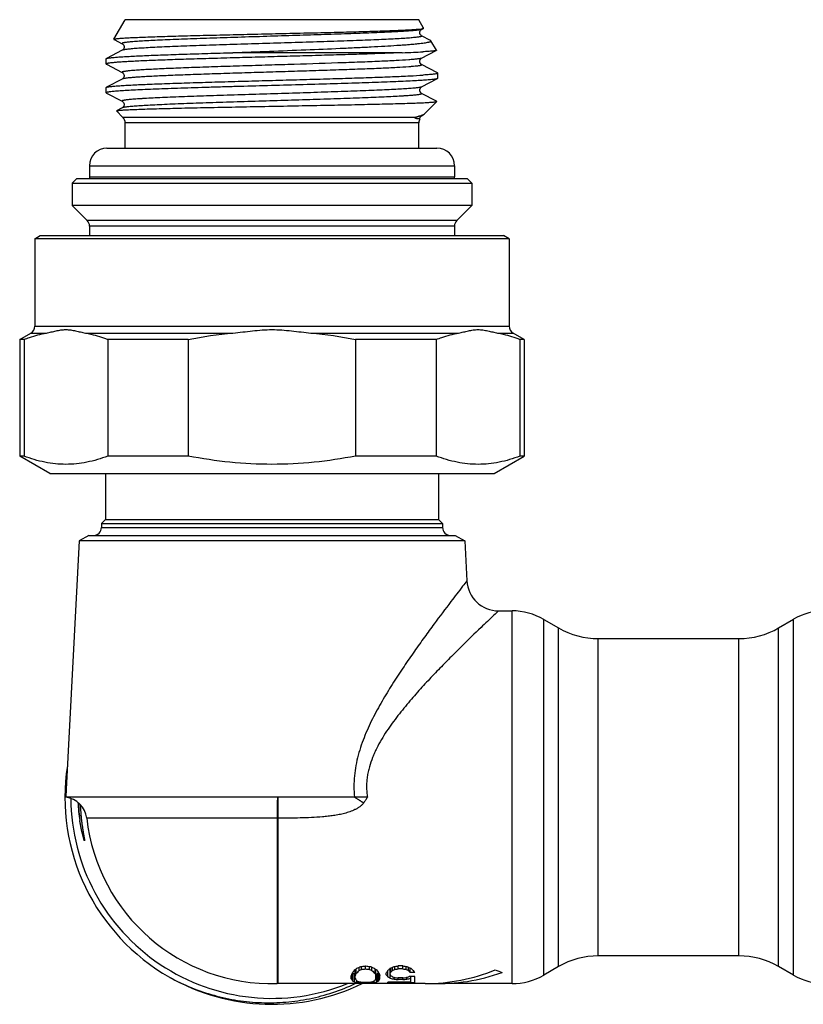
# Model space of a CAD drawing. Units: millimetres. Extents: x 0 to 297, y 0 to 210.
# Drawn here: x 77 to 126, y 88 to 150 of the extents above; entities that cross this region are included whole.
import ezdxf

# ---------------------------------------------------------------- set-up
doc = ezdxf.new("R2010")
doc.units = ezdxf.units.MM
doc.header["$LTSCALE"] = 16.335
doc.layers.get('0').update_dxf_attribs({"linetype": 'CONTINUOUS'})
for name, color, linetype in [('A_STD', 7, 'CONTINUOUS'), ('BEARBEITUNG', 7, 'CONTINUOUS'), ('BESCHRIFTUNG', 7, 'CONTINUOUS'), ('D18_5-3', 7, 'CONTINUOUS'), ('E_STD', 7, 'CONTINUOUS')]:
    doc.layers.add(name, color=color, linetype=linetype)

msp = doc.modelspace()

# ---------------------------------------------------------------- linework, layer by layer
at = {"color": 7, "linetype": 'Continuous'}
for p, q in [((82.462, 149.04), (83.173, 150.273)), ((101.673, 150.273), (83.173, 150.273)), ((101.983, 149.737), (101.673, 150.273)), ((101.857, 149.664), (101.974, 149.724)), ((101.857, 149.664), (101.857, 149.664)), ((82.47, 149.027), (82.99, 148.757)), ((101.857, 149.254), (101.857, 149.254)), ((102.414, 148.964), (101.857, 149.254)), ((102.788, 148.342), (102.442, 148.941)), ((82.99, 148.347), (81.988, 147.825)), ((101.857, 147.85), (102.78, 148.331)), ((81.973, 147.48), (81.973, 147.809)), ((100.63, 148.194), (89.961, 148.194)), ((101.857, 147.85), (101.857, 147.85)), ((81.988, 147.465), (82.99, 146.943)), ((101.857, 147.44), (101.857, 147.44)), ((102.859, 146.918), (101.857, 147.44)), ((82.99, 146.533), (81.988, 146.011)), ((82.989, 146.943), (82.99, 146.943)), ((82.99, 146.533), (82.99, 146.533)), ((101.857, 146.036), (102.859, 146.558)), ((102.873, 146.902), (102.859, 146.918)), ((102.873, 146.573), (102.859, 146.558)), ((102.873, 146.573), (102.873, 146.902)), ((81.973, 145.666), (81.973, 145.995)), ((101.857, 146.036), (101.857, 146.035)), ((81.988, 145.651), (82.99, 145.129)), ((102.785, 145.142), (101.857, 145.626)), ((82.99, 144.719), (82.63, 144.531)), ((82.99, 144.719), (82.989, 144.719)), ((102.01, 144.31), (102.818, 145.117)), ((102.813, 145.127), (102.785, 145.142)), ((83.027, 144.119), (82.625, 144.521)), ((101.453, 144.119), (83.027, 144.119)), ((101.857, 144.222), (101.959, 144.275)), ((101.857, 144.222), (101.857, 144.222)), ((83.173, 142.173), (83.173, 143.766)), ((101.673, 143.766), (83.173, 143.766)), ((101.673, 142.173), (101.673, 143.766)), ((80.123, 140.273), (79.823, 139.973)), ((80.123, 140.273), (104.723, 140.273)), ((104.723, 140.273), (105.023, 139.973)), ((79.823, 139.973), (79.823, 138.573)), ((79.823, 139.973), (105.023, 139.973)), ((105.023, 139.973), (105.023, 138.573)), ((79.823, 138.573), (80.777, 137.619)), ((105.023, 138.573), (79.823, 138.573)), ((105.023, 138.573), (104.07, 137.619)), ((104.07, 137.619), (80.777, 137.619)), ((80.923, 137.266), (80.923, 136.672)), ((103.923, 137.266), (80.923, 137.266)), ((103.923, 137.266), (103.923, 136.672)), ((77.473, 136.471), (77.823, 136.673)), ((77.823, 136.673), (107.023, 136.673)), ((107.373, 136.471), (107.023, 136.673)), ((77.473, 136.471), (77.473, 130.961)), ((107.373, 136.471), (77.473, 136.471)), ((107.373, 136.471), (107.373, 130.961)), ((77.473, 130.961), (107.373, 130.961)), ((76.523, 130.124), (77.223, 130.528)), ((77.223, 130.528), (78.204, 130.528)), ((80.662, 130.528), (89.966, 130.528)), ((94.881, 130.528), (104.185, 130.528)), ((106.643, 130.528), (107.623, 130.528)), ((108.323, 130.124), (107.623, 130.528)), ((76.796, 130.124), (76.523, 130.124)), ((76.796, 130.124), (76.796, 122.77)), ((82.07, 130.124), (82.07, 122.77)), ((87.15, 130.124), (82.07, 130.124)), ((87.15, 130.124), (87.15, 122.77)), ((97.697, 130.124), (97.697, 122.77)), ((102.777, 130.124), (97.697, 130.124)), ((102.777, 130.124), (102.777, 122.77)), ((108.051, 130.124), (108.051, 122.77)), ((108.323, 130.124), (108.051, 130.124)), ((78.423, 121.673), (106.423, 121.673)), ((106.706, 113.018), (107.552, 113.018)), ((107.552, 89.528), (107.552, 113.018)), ((109.552, 90.064), (109.552, 112.482)), ((109.552, 112.482), (110.486, 111.943)), ((124.353, 111.943), (125.295, 112.487)), ((125.295, 90.059), (125.295, 112.487)), ((112.986, 111.273), (121.853, 111.273)), ((79.45, 101.773), (79.423, 101.273)), ((97.625, 101.273), (79.423, 101.273)), ((92.789, 101.273), (92.794, 99.951)), ((98.436, 101.273), (97.625, 101.273)), ((92.74, 99.951), (80.748, 99.951)), ((92.794, 99.951), (92.74, 99.951)), ((92.74, 99.951), (92.74, 89.527)), ((92.794, 99.951), (92.794, 89.528))]:
    msp.add_line(p, q, dxfattribs=at)
for centre, radius, start, end in [((82.673, 143.766), 0.5, 0, 45), ((102.173, 143.766), 0.5, 150.3358, 180), ((80.423, 137.266), 0.5, 0, 45), ((104.423, 137.266), 0.5, 135, 180), ((76.973, 130.961), 0.5, 300, 360), ((107.873, 130.961), 0.5, 180, 240), ((106.706, 115.018), 2, 183, 270), ((107.552, 109.018), 4, 60, 90), ((127.295, 109.023), 4, 90, 120), ((112.986, 116.273), 5, 240, 270), ((121.853, 116.273), 5, 270, 300), ((92.423, 101.273), 13.05, 171.17416, 240.33797), ((79.258, 99.782), 1.5, 6.46025, 83.65136), ((92.423, 101.273), 12.675, 180.33327, 292.08072), ((92.893, 101.753), 12.728, 183.58499, 188.83485), ((92.423, 101.273), 12.198, 181.64338, 186.94425), ((92.423, 101.273), 11.75, 186.46022, 271.5452), ((107.552, 93.528), 4, 270, 300), ((127.295, 93.523), 4, 240, 270), ((92.423, 101.273), 13.05, 240.43135, 295.84055), ((92.794, 87.528), 2, 90, 91.5452)]:
    msp.add_arc(centre, radius, start, end, dxfattribs=at)
for points, knots in [([(82.462, 149.04), (82.463, 149.042), (82.468, 149.046), (82.479, 149.051), (82.495, 149.055), (82.525, 149.063), (82.576, 149.071), (82.653, 149.081), (82.749, 149.091), (82.865, 149.101), (83.001, 149.111), (83.155, 149.121), (83.329, 149.131), (83.597, 149.145), (83.977, 149.162), (84.483, 149.182), (85.055, 149.202), (85.687, 149.222), (86.374, 149.242), (87.111, 149.262), (88.174, 149.29), (89.578, 149.323), (91.319, 149.363), (93.093, 149.404), (94.839, 149.444), (96.5, 149.484), (98.016, 149.524), (99.166, 149.559), (99.976, 149.588), (100.487, 149.608), (100.928, 149.629), (101.293, 149.649), (101.582, 149.669), (101.747, 149.684), (101.816, 149.693)], [0, 0, 0, 0, 0.000381, 0.000981, 0.001824, 0.002918, 0.005869, 0.009845, 0.014843, 0.020854, 0.027869, 0.035876, 0.044858, 0.054797, 0.077472, 0.103717, 0.133324, 0.166051, 0.20163, 0.239772, 0.280158, 0.366312, 0.457229, 0.549863, 0.641086, 0.727798, 0.80703, 0.876047, 0.905958, 0.932446, 0.955278, 0.974252, 0.989204, 1, 1, 1, 1]), ([(101.857, 149.664), (101.845, 149.657), (101.812, 149.647), (101.75, 149.633), (101.667, 149.619), (101.561, 149.606), (101.433, 149.592), (101.219, 149.572), (100.9, 149.547), (100.457, 149.52), (99.936, 149.492), (99.342, 149.464), (98.683, 149.436), (97.962, 149.407), (96.902, 149.369), (95.482, 149.321), (93.704, 149.266), (91.877, 149.21), (90.355, 149.164), (89.166, 149.125), (88.315, 149.097), (87.504, 149.069), (86.74, 149.041), (86.031, 149.013), (85.384, 148.985), (84.804, 148.957), (84.366, 148.933), (84.054, 148.913), (83.849, 148.899), (83.666, 148.885), (83.503, 148.871), (83.362, 148.857), (83.242, 148.843), (83.157, 148.831), (83.099, 148.821), (83.065, 148.814), (83.035, 148.807), (83.012, 148.8), (82.994, 148.793), (82.982, 148.786), (82.974, 148.779), (82.973, 148.77), (82.98, 148.762), (82.986, 148.758), (82.99, 148.757)], [0, 0, 0, 0, 0.002167, 0.005481, 0.009958, 0.0156, 0.022395, 0.03033, 0.04955, 0.073081, 0.100701, 0.132148, 0.167118, 0.205278, 0.24626, 0.335092, 0.430206, 0.52795, 0.624572, 0.671297, 0.716362, 0.759333, 0.799797, 0.837365, 0.871676, 0.902402, 0.929248, 0.941134, 0.951958, 0.961694, 0.970318, 0.977813, 0.984161, 0.989351, 0.99151, 0.993377, 0.994954, 0.996243, 0.997249, 0.997985, 0.998486, 0.998862, 0.999321, 1, 1, 1, 1]), ([(101.857, 149.254), (101.85, 149.258), (101.837, 149.265), (101.818, 149.281), (101.797, 149.302), (101.776, 149.331), (101.756, 149.368), (101.743, 149.412), (101.737, 149.459), (101.743, 149.506), (101.761, 149.561), (101.788, 149.606), (101.818, 149.636), (101.837, 149.652), (101.85, 149.66), (101.857, 149.663)], [0, 0, 0, 0, 0.049013, 0.091588, 0.151128, 0.225243, 0.310363, 0.403475, 0.500175, 0.597319, 0.692004, 0.850456, 0.90856, 0.951309, 1, 1, 1, 1]), ([(101.816, 149.693), (101.824, 149.694), (101.85, 149.697), (101.876, 149.701), (101.894, 149.704)], [0, 0, 0, 0, 0.278343, 1, 1, 1, 1]), ([(101.894, 149.704), (101.911, 149.707), (101.938, 149.712), (101.965, 149.72), (101.974, 149.724)], [0, 0, 0, 0, 0.618443, 1, 1, 1, 1]), ([(101.974, 149.724), (101.976, 149.725), (101.979, 149.727), (101.982, 149.73), (101.984, 149.734), (101.983, 149.736), (101.983, 149.737)], [0, 0, 0, 0, 0.351044, 0.611192, 0.808242, 1, 1, 1, 1]), ([(82.462, 149.04), (82.461, 149.039), (82.46, 149.037), (82.462, 149.033), (82.465, 149.03), (82.468, 149.028), (82.47, 149.027)], [0, 0, 0, 0, 0.191733, 0.388771, 0.648927, 1, 1, 1, 1]), ([(101.857, 149.254), (101.861, 149.252), (101.867, 149.248), (101.874, 149.24), (101.873, 149.231), (101.865, 149.224), (101.853, 149.217), (101.834, 149.21), (101.811, 149.203), (101.782, 149.197), (101.747, 149.189), (101.69, 149.18), (101.604, 149.167), (101.484, 149.153), (101.343, 149.139), (101.18, 149.125), (100.997, 149.111), (100.792, 149.097), (100.48, 149.078), (100.041, 149.054), (99.462, 149.025), (98.814, 148.997), (98.105, 148.969), (97.342, 148.941), (96.53, 148.913), (95.68, 148.885), (94.491, 148.847), (92.969, 148.8), (91.142, 148.744), (89.364, 148.689), (87.944, 148.642), (86.884, 148.603), (86.164, 148.575), (85.504, 148.547), (84.911, 148.519), (84.39, 148.491), (83.947, 148.463), (83.627, 148.439), (83.414, 148.419), (83.286, 148.405), (83.18, 148.391), (83.096, 148.377), (83.035, 148.364), (83.002, 148.353), (82.99, 148.347)], [0, 0, 0, 0, 0.000677, 0.001134, 0.00151, 0.002013, 0.002752, 0.003761, 0.005053, 0.006632, 0.008502, 0.010663, 0.015859, 0.022212, 0.029711, 0.038341, 0.048081, 0.058908, 0.070798, 0.09765, 0.128381, 0.162696, 0.200267, 0.240733, 0.283704, 0.328768, 0.375492, 0.472108, 0.569844, 0.664947, 0.753769, 0.794746, 0.832901, 0.867867, 0.899309, 0.926926, 0.950454, 0.969672, 0.977606, 0.984401, 0.990042, 0.994519, 0.997833, 1, 1, 1, 1]), ([(89.961, 148.194), (90.727, 148.225), (92.257, 148.286), (94.513, 148.376), (96.339, 148.452), (97.713, 148.515), (98.648, 148.561), (99.501, 148.608), (100.155, 148.647), (100.629, 148.68), (100.945, 148.703), (101.233, 148.726), (101.492, 148.75), (101.721, 148.773), (101.919, 148.796), (102.086, 148.82), (102.205, 148.84), (102.284, 148.857), (102.331, 148.868), (102.37, 148.88), (102.401, 148.892), (102.424, 148.903), (102.439, 148.915), (102.447, 148.928), (102.444, 148.937), (102.442, 148.941)], [0, 0, 0, 0, 0.183368, 0.366427, 0.540097, 0.620646, 0.695614, 0.764033, 0.825014, 0.852462, 0.877758, 0.900819, 0.921571, 0.939943, 0.955879, 0.969327, 0.980251, 0.984761, 0.988635, 0.991876, 0.994494, 0.99651, 0.997975, 0.999026, 1, 1, 1, 1]), ([(102.442, 148.941), (102.44, 148.945), (102.431, 148.954), (102.42, 148.96), (102.414, 148.964)], [0, 0, 0, 0, 0.419527, 1, 1, 1, 1]), ([(82.989, 148.757), (83.011, 148.745), (83.04, 148.721), (83.07, 148.68), (83.09, 148.642), (83.105, 148.599), (83.109, 148.552), (83.105, 148.504), (83.09, 148.461), (83.07, 148.423), (83.049, 148.394), (83.029, 148.374), (83.009, 148.359), (82.997, 148.351), (82.99, 148.347)], [0, 0, 0, 0, 0.147926, 0.222746, 0.310349, 0.403922, 0.499753, 0.595713, 0.689675, 0.777404, 0.85162, 0.908688, 0.950937, 1, 1, 1, 1]), ([(102.78, 148.331), (102.776, 148.328), (102.766, 148.325), (102.738, 148.317), (102.689, 148.308), (102.614, 148.299), (102.518, 148.289), (102.4, 148.278), (102.2, 148.264), (102.039, 148.255), (101.926, 148.249)], [0, 0, 0, 0, 0.015842, 0.037774, 0.100387, 0.188221, 0.301219, 0.439233, 0.602004, 1, 1, 1, 1]), ([(102.788, 148.342), (102.788, 148.342), (102.789, 148.339), (102.788, 148.336), (102.784, 148.333), (102.782, 148.331), (102.78, 148.331)], [0, 0, 0, 0, 0.191854, 0.388982, 0.649091, 1, 1, 1, 1]), ([(100.63, 148.194), (100.265, 148.178), (99.479, 148.146), (98.225, 148.103), (96.833, 148.059), (95.335, 148.015), (93.768, 147.971), (92.169, 147.926), (90.576, 147.882), (89.027, 147.838), (87.559, 147.794), (86.402, 147.757), (85.544, 147.726), (84.959, 147.704), (84.419, 147.682), (83.926, 147.66), (83.484, 147.638), (83.096, 147.616), (82.764, 147.594), (82.489, 147.572), (82.273, 147.55), (82.131, 147.531), (82.048, 147.515), (82.013, 147.506), (81.992, 147.497), (81.981, 147.491), (81.973, 147.485), (81.973, 147.48)], [0, 0, 0, 0, 0.058625, 0.126327, 0.201494, 0.282335, 0.366922, 0.45324, 0.539231, 0.622843, 0.702084, 0.775065, 0.808659, 0.840048, 0.869049, 0.895486, 0.919204, 0.940061, 0.957937, 0.972725, 0.984343, 0.992733, 0.99571, 0.99788, 0.998669, 0.999271, 1, 1, 1, 1]), ([(81.973, 147.809), (81.973, 147.811), (81.974, 147.815), (81.98, 147.82), (81.985, 147.823), (81.988, 147.825)], [0, 0, 0, 0, 0.178354, 0.518133, 1, 1, 1, 1]), ([(81.988, 147.825), (81.998, 147.83), (82.024, 147.838), (82.071, 147.849), (82.135, 147.861), (82.215, 147.872), (82.311, 147.883), (82.472, 147.9), (82.713, 147.919), (83.047, 147.942), (83.442, 147.965), (83.894, 147.988), (84.401, 148.011), (84.959, 148.033), (85.795, 148.065), (86.939, 148.104), (88.409, 148.15), (89.432, 148.179), (89.961, 148.194)], [0, 0, 0, 0, 0.004082, 0.010158, 0.018265, 0.028407, 0.040577, 0.05476, 0.08909, 0.131187, 0.180797, 0.237602, 0.301245, 0.371319, 0.44738, 0.615486, 0.801268, 1, 1, 1, 1]), ([(101.042, 147.744), (100.776, 147.725), (100.165, 147.688), (99.141, 147.64), (97.916, 147.591), (95.989, 147.523), (93.929, 147.459), (91.798, 147.394), (90.195, 147.345), (88.893, 147.303), (87.897, 147.269), (87.197, 147.244), (86.537, 147.219), (85.921, 147.194), (85.353, 147.169), (84.84, 147.144), (84.383, 147.12), (84.039, 147.098), (83.796, 147.081), (83.637, 147.069), (83.495, 147.056), (83.37, 147.044), (83.262, 147.031), (83.171, 147.019), (83.106, 147.008), (83.063, 146.999), (83.037, 146.993), (83.016, 146.987), (82.999, 146.981), (82.986, 146.975), (82.978, 146.969), (82.973, 146.962), (82.974, 146.954), (82.98, 146.948), (82.986, 146.944), (82.989, 146.943)], [0, 0, 0, 0, 0.04417, 0.101289, 0.169652, 0.24721, 0.420394, 0.510821, 0.6002, 0.685848, 0.726462, 0.765192, 0.801748, 0.835853, 0.867253, 0.895711, 0.921016, 0.942977, 0.952653, 0.961433, 0.969303, 0.97625, 0.982261, 0.987326, 0.991441, 0.993142, 0.994605, 0.995832, 0.996827, 0.997597, 0.99816, 0.998558, 0.998907, 0.99936, 1, 1, 1, 1]), ([(100.63, 148.194), (100.868, 148.203), (101.3, 148.219), (101.732, 148.238), (101.926, 148.249)], [0, 0, 0, 0, 0.551916, 1, 1, 1, 1]), ([(101.857, 147.85), (101.846, 147.844), (101.816, 147.834), (101.762, 147.821), (101.688, 147.809), (101.595, 147.796), (101.483, 147.783), (101.297, 147.764), (101.148, 147.752), (101.042, 147.744)], [0, 0, 0, 0, 0.045308, 0.113236, 0.20416, 0.318093, 0.454945, 0.614485, 1, 1, 1, 1]), ([(101.857, 147.44), (101.85, 147.444), (101.837, 147.451), (101.818, 147.467), (101.797, 147.488), (101.776, 147.517), (101.756, 147.554), (101.743, 147.597), (101.735, 147.66), (101.75, 147.722), (101.776, 147.773), (101.807, 147.814), (101.835, 147.838), (101.857, 147.849)], [0, 0, 0, 0, 0.048996, 0.091646, 0.151175, 0.225156, 0.310365, 0.403735, 0.500658, 0.691736, 0.778079, 0.850821, 1, 1, 1, 1]), ([(81.973, 147.48), (81.973, 147.479), (81.974, 147.475), (81.98, 147.469), (81.985, 147.466), (81.988, 147.465)], [0, 0, 0, 0, 0.178363, 0.518017, 1, 1, 1, 1]), ([(101.042, 147.301), (100.789, 147.282), (100.21, 147.247), (99.242, 147.201), (98.085, 147.154), (96.773, 147.107), (95.341, 147.06), (93.828, 147.012), (92.276, 146.965), (90.729, 146.918), (89.228, 146.87), (87.815, 146.823), (86.711, 146.783), (85.901, 146.75), (85.358, 146.726), (84.864, 146.702), (84.422, 146.678), (84.036, 146.655), (83.707, 146.631), (83.471, 146.611), (83.312, 146.594), (83.216, 146.582), (83.137, 146.57), (83.073, 146.558), (83.026, 146.547), (82.999, 146.538), (82.99, 146.533)], [0, 0, 0, 0, 0.042149, 0.096271, 0.160886, 0.234214, 0.314238, 0.398753, 0.48543, 0.571881, 0.655723, 0.734646, 0.806477, 0.839105, 0.869237, 0.896666, 0.921203, 0.94268, 0.960951, 0.975894, 0.982087, 0.987414, 0.991869, 0.995448, 0.998153, 1, 1, 1, 1]), ([(101.857, 147.44), (101.86, 147.438), (101.864, 147.436), (101.869, 147.432), (101.873, 147.427), (101.874, 147.42), (101.868, 147.411), (101.853, 147.404), (101.831, 147.395), (101.801, 147.387), (101.762, 147.378), (101.715, 147.37), (101.659, 147.361), (101.568, 147.349), (101.434, 147.334), (101.249, 147.317), (101.115, 147.306), (101.042, 147.301)], [0, 0, 0, 0, 0.009663, 0.017332, 0.023349, 0.028412, 0.039768, 0.057975, 0.084891, 0.121043, 0.166622, 0.221687, 0.286244, 0.360277, 0.536635, 0.750178, 1, 1, 1, 1]), ([(102.859, 146.558), (102.846, 146.551), (102.812, 146.541), (102.749, 146.528), (102.662, 146.514), (102.551, 146.501), (102.416, 146.487), (102.191, 146.467), (101.853, 146.443), (101.382, 146.416), (100.828, 146.389), (100.196, 146.361), (99.491, 146.334), (98.72, 146.306), (97.583, 146.268), (96.055, 146.221), (94.134, 146.167), (92.15, 146.112), (90.49, 146.066), (89.185, 146.029), (88.246, 146.001), (87.346, 145.973), (86.493, 145.946), (85.695, 145.918), (84.96, 145.89), (84.294, 145.863), (83.704, 145.835), (83.195, 145.808), (82.824, 145.784), (82.572, 145.764), (82.416, 145.751), (82.284, 145.737), (82.175, 145.723), (82.1, 145.711), (82.051, 145.701), (82.024, 145.695), (82.002, 145.688), (81.985, 145.681), (81.973, 145.672), (81.973, 145.666)], [0, 0, 0, 0, 0.001974, 0.005062, 0.009281, 0.014628, 0.021096, 0.028673, 0.047081, 0.069689, 0.09629, 0.126637, 0.160451, 0.197417, 0.237191, 0.323665, 0.416665, 0.512739, 0.608321, 0.654815, 0.699864, 0.743049, 0.78397, 0.822244, 0.857519, 0.889464, 0.917785, 0.942219, 0.962542, 0.971103, 0.97857, 0.984928, 0.990164, 0.99427, 0.995899, 0.997247, 0.998317, 0.999116, 1, 1, 1, 1]), ([(81.988, 146.011), (81.998, 146.016), (82.026, 146.025), (82.076, 146.036), (82.144, 146.048), (82.23, 146.06), (82.334, 146.072), (82.507, 146.089), (82.766, 146.109), (83.126, 146.133), (83.551, 146.157), (84.037, 146.18), (84.582, 146.204), (85.181, 146.228), (86.076, 146.261), (87.297, 146.302), (88.86, 146.349), (90.521, 146.396), (92.235, 146.444), (93.955, 146.491), (95.632, 146.539), (97.22, 146.586), (98.676, 146.633), (99.958, 146.68), (101.031, 146.727), (101.673, 146.761), (101.954, 146.78)], [0, 0, 0, 0, 0.001716, 0.004297, 0.007759, 0.012102, 0.017323, 0.023417, 0.038177, 0.056289, 0.077629, 0.102051, 0.129388, 0.15945, 0.19203, 0.263825, 0.342788, 0.426733, 0.513339, 0.600207, 0.684934, 0.765174, 0.838707, 0.903501, 0.957762, 1, 1, 1, 1]), ([(82.99, 146.942), (82.997, 146.939), (83.018, 146.926), (83.055, 146.89), (83.087, 146.84), (83.104, 146.785), (83.11, 146.738), (83.104, 146.69), (83.086, 146.635), (83.055, 146.584), (83.018, 146.55), (82.997, 146.537), (82.99, 146.533)], [0, 0, 0, 0, 0.04943, 0.149774, 0.310315, 0.403171, 0.499434, 0.596386, 0.691341, 0.850529, 0.951197, 1, 1, 1, 1]), ([(102.873, 146.902), (102.873, 146.9), (102.869, 146.893), (102.857, 146.886), (102.839, 146.878), (102.813, 146.871), (102.78, 146.864), (102.722, 146.853), (102.632, 146.84), (102.502, 146.825), (102.344, 146.81), (102.158, 146.795), (102.025, 146.785), (101.954, 146.78)], [0, 0, 0, 0, 0.009041, 0.023307, 0.044432, 0.072881, 0.108825, 0.152335, 0.262104, 0.40211, 0.57212, 0.771636, 1, 1, 1, 1]), ([(81.973, 145.995), (81.973, 145.997), (81.974, 146.001), (81.98, 146.006), (81.985, 146.009), (81.988, 146.011)], [0, 0, 0, 0, 0.178433, 0.51818, 1, 1, 1, 1]), ([(101.857, 146.035), (101.845, 146.029), (101.812, 146.019), (101.75, 146.005), (101.666, 145.991), (101.561, 145.977), (101.433, 145.964), (101.219, 145.944), (100.9, 145.919), (100.456, 145.892), (99.935, 145.864), (99.342, 145.836), (98.682, 145.808), (97.962, 145.779), (96.902, 145.741), (95.482, 145.693), (93.704, 145.638), (91.877, 145.582), (90.355, 145.535), (89.165, 145.497), (88.315, 145.469), (87.504, 145.441), (86.74, 145.413), (86.031, 145.385), (85.384, 145.357), (84.804, 145.329), (84.366, 145.305), (84.054, 145.285), (83.849, 145.271), (83.666, 145.257), (83.503, 145.243), (83.362, 145.229), (83.242, 145.215), (83.157, 145.203), (83.099, 145.193), (83.065, 145.186), (83.035, 145.179), (83.012, 145.172), (82.994, 145.165), (82.982, 145.158), (82.974, 145.151), (82.973, 145.142), (82.98, 145.134), (82.986, 145.13), (82.99, 145.129)], [0, 0, 0, 0, 0.002168, 0.005484, 0.009964, 0.015606, 0.022403, 0.03034, 0.049563, 0.073096, 0.100718, 0.132166, 0.167137, 0.205298, 0.24628, 0.335111, 0.430223, 0.527964, 0.624583, 0.671306, 0.716369, 0.759338, 0.799801, 0.837367, 0.871678, 0.902402, 0.929247, 0.941133, 0.951957, 0.961692, 0.970317, 0.977812, 0.98416, 0.98935, 0.991509, 0.993376, 0.994953, 0.996241, 0.997247, 0.997984, 0.998486, 0.998861, 0.999321, 1, 1, 1, 1]), ([(101.857, 145.626), (101.85, 145.63), (101.837, 145.638), (101.818, 145.653), (101.798, 145.673), (101.776, 145.703), (101.757, 145.74), (101.742, 145.784), (101.738, 145.831), (101.742, 145.878), (101.757, 145.922), (101.777, 145.959), (101.798, 145.988), (101.818, 146.009), (101.837, 146.024), (101.85, 146.032), (101.857, 146.036)], [0, 0, 0, 0, 0.049068, 0.091349, 0.148448, 0.222702, 0.310493, 0.404477, 0.500374, 0.596201, 0.689918, 0.777532, 0.85185, 0.908807, 0.950937, 1, 1, 1, 1]), ([(81.973, 145.666), (81.973, 145.665), (81.974, 145.661), (81.98, 145.655), (81.985, 145.652), (81.988, 145.651)], [0, 0, 0, 0, 0.178428, 0.518193, 1, 1, 1, 1]), ([(101.857, 145.626), (101.861, 145.624), (101.867, 145.62), (101.874, 145.613), (101.873, 145.603), (101.865, 145.596), (101.853, 145.589), (101.835, 145.582), (101.811, 145.576), (101.782, 145.569), (101.748, 145.562), (101.69, 145.552), (101.605, 145.539), (101.485, 145.525), (101.344, 145.511), (101.181, 145.497), (100.997, 145.483), (100.793, 145.469), (100.481, 145.45), (100.043, 145.426), (99.463, 145.398), (98.816, 145.369), (98.107, 145.341), (97.343, 145.313), (96.532, 145.285), (95.681, 145.257), (94.492, 145.219), (92.97, 145.172), (91.143, 145.116), (89.364, 145.061), (87.945, 145.014), (86.884, 144.975), (86.164, 144.947), (85.504, 144.919), (84.911, 144.891), (84.39, 144.863), (83.947, 144.835), (83.627, 144.811), (83.414, 144.791), (83.286, 144.777), (83.18, 144.763), (83.096, 144.749), (83.035, 144.736), (83.002, 144.725), (82.99, 144.719)], [0, 0, 0, 0, 0.000679, 0.001138, 0.001514, 0.002015, 0.002751, 0.003757, 0.005046, 0.006623, 0.00849, 0.010649, 0.015838, 0.022187, 0.029681, 0.038306, 0.048041, 0.058865, 0.070751, 0.097598, 0.128323, 0.162634, 0.200203, 0.240666, 0.283638, 0.328703, 0.375428, 0.472049, 0.569794, 0.664908, 0.75374, 0.794722, 0.832882, 0.867853, 0.899299, 0.926919, 0.950451, 0.96967, 0.977606, 0.984401, 0.990042, 0.99452, 0.997833, 1, 1, 1, 1]), ([(82.708, 144.549), (82.732, 144.553), (82.788, 144.56), (82.93, 144.573), (83.161, 144.588), (83.503, 144.606), (83.927, 144.624), (84.429, 144.641), (85.241, 144.667), (86.411, 144.697), (87.97, 144.732), (89.694, 144.767), (91.521, 144.802), (93.386, 144.837), (95.225, 144.872), (96.711, 144.901), (97.84, 144.925), (98.623, 144.943), (99.355, 144.96), (100.029, 144.977), (100.639, 144.995), (101.181, 145.012), (101.588, 145.027), (101.876, 145.039), (102.062, 145.047), (102.229, 145.056), (102.375, 145.065), (102.5, 145.073), (102.605, 145.082), (102.689, 145.09), (102.745, 145.098), (102.779, 145.104), (102.797, 145.108), (102.809, 145.112), (102.816, 145.115), (102.818, 145.117)], [0, 0, 0, 0, 0.003658, 0.00842, 0.021214, 0.038265, 0.059415, 0.084463, 0.113177, 0.180508, 0.258945, 0.345655, 0.437539, 0.531352, 0.623812, 0.711722, 0.753019, 0.792071, 0.828547, 0.86214, 0.892571, 0.919587, 0.942968, 0.953234, 0.962523, 0.970816, 0.978097, 0.984352, 0.98957, 0.993743, 0.996864, 0.998032, 0.998939, 0.999591, 1, 1, 1, 1]), ([(82.99, 145.128), (82.997, 145.125), (83.017, 145.112), (83.055, 145.077), (83.086, 145.026), (83.104, 144.971), (83.109, 144.924), (83.104, 144.877), (83.087, 144.821), (83.055, 144.772), (83.018, 144.735), (82.997, 144.723), (82.99, 144.719)], [0, 0, 0, 0, 0.048751, 0.149037, 0.308324, 0.403227, 0.500162, 0.59652, 0.689387, 0.849678, 0.95059, 1, 1, 1, 1]), ([(102.818, 145.117), (102.819, 145.118), (102.82, 145.12), (102.82, 145.123), (102.817, 145.125), (102.815, 145.127), (102.813, 145.127)], [0, 0, 0, 0, 0.222293, 0.410674, 0.65364, 1, 1, 1, 1]), ([(82.625, 144.521), (82.625, 144.522), (82.623, 144.523), (82.624, 144.527), (82.626, 144.529), (82.629, 144.531), (82.63, 144.531)], [0, 0, 0, 0, 0.221978, 0.410283, 0.653415, 1, 1, 1, 1]), ([(82.63, 144.531), (82.634, 144.533), (82.643, 144.537), (82.669, 144.543), (82.691, 144.547), (82.708, 144.549)], [0, 0, 0, 0, 0.152091, 0.368659, 1, 1, 1, 1]), ([(101.739, 144.013), (101.739, 144.013), (101.738, 144.013), (101.737, 144.013), (101.735, 144.013), (101.732, 144.013), (101.725, 144.014), (101.715, 144.014), (101.702, 144.015), (101.687, 144.017), (101.669, 144.018), (101.648, 144.021), (101.624, 144.024), (101.599, 144.027), (101.57, 144.032), (101.54, 144.037), (101.514, 144.043), (101.493, 144.05), (101.477, 144.055), (101.461, 144.062), (101.448, 144.069), (101.439, 144.077), (101.433, 144.084), (101.432, 144.096), (101.439, 144.109), (101.448, 144.116), (101.453, 144.119)], [0, 0, 0, 0, 0.001106, 0.004173, 0.009208, 0.016205, 0.036069, 0.063715, 0.099079, 0.142081, 0.192615, 0.250551, 0.315712, 0.387865, 0.466677, 0.551661, 0.642038, 0.68887, 0.736471, 0.784479, 0.832458, 0.856529, 0.88147, 0.91309, 0.947361, 1, 1, 1, 1]), ([(101.453, 144.119), (101.462, 144.125), (101.481, 144.133), (101.514, 144.144), (101.551, 144.154), (101.591, 144.164), (101.617, 144.17), (101.63, 144.173)], [0, 0, 0, 0, 0.180704, 0.321119, 0.568866, 0.792743, 1, 1, 1, 1]), ([(101.857, 144.222), (101.847, 144.216), (101.82, 144.207), (101.772, 144.195), (101.706, 144.184), (101.657, 144.176), (101.63, 144.173)], [0, 0, 0, 0, 0.146128, 0.360985, 0.645588, 1, 1, 1, 1]), ([(101.757, 144.203), (101.747, 144.201), (101.705, 144.19), (101.662, 144.18), (101.63, 144.173)], [0, 0, 0, 0, 0.233412, 1, 1, 1, 1]), ([(101.739, 144.013), (101.739, 144.031), (101.742, 144.066), (101.754, 144.1), (101.762, 144.116)], [0, 0, 0, 0, 0.507404, 1, 1, 1, 1]), ([(101.855, 144.232), (101.847, 144.23), (101.815, 144.219), (101.782, 144.21), (101.757, 144.203)], [0, 0, 0, 0, 0.231093, 1, 1, 1, 1]), ([(101.762, 144.116), (101.77, 144.134), (101.787, 144.163), (101.821, 144.198), (101.844, 144.215), (101.857, 144.221)], [0, 0, 0, 0, 0.404212, 0.702583, 1, 1, 1, 1]), ([(101.959, 144.275), (101.952, 144.271), (101.918, 144.255), (101.883, 144.242), (101.855, 144.232)], [0, 0, 0, 0, 0.214058, 1, 1, 1, 1]), ([(102.01, 144.31), (102.007, 144.307), (101.992, 144.293), (101.974, 144.282), (101.959, 144.275)], [0, 0, 0, 0, 0.210834, 1, 1, 1, 1]), ([(76.796, 130.124), (76.912, 130.169), (77.372, 130.334), (77.846, 130.461), (78.204, 130.528)], [0, 0, 0, 0, 0.253825, 1, 1, 1, 1]), ([(78.204, 130.528), (78.307, 130.548), (78.512, 130.591), (78.817, 130.662), (79.123, 130.724), (79.433, 130.753), (79.743, 130.724), (80.049, 130.662), (80.354, 130.591), (80.559, 130.548), (80.662, 130.528)], [0, 0, 0, 0, 0.125423, 0.251165, 0.376263, 0.5, 0.623737, 0.748835, 0.874577, 1, 1, 1, 1]), ([(80.662, 130.528), (80.78, 130.506), (81.258, 130.404), (81.726, 130.256), (82.07, 130.124)], [0, 0, 0, 0, 0.24668, 1, 1, 1, 1]), ([(89.966, 130.528), (90.171, 130.547), (90.58, 130.591), (91.192, 130.662), (91.806, 130.725), (92.423, 130.753), (93.04, 130.725), (93.654, 130.662), (94.267, 130.591), (94.676, 130.547), (94.881, 130.528)], [0, 0, 0, 0, 0.125004, 0.250009, 0.375012, 0.5, 0.624988, 0.749991, 0.874996, 1, 1, 1, 1]), ([(102.777, 130.124), (102.893, 130.169), (103.352, 130.334), (103.827, 130.461), (104.185, 130.528)], [0, 0, 0, 0, 0.253825, 1, 1, 1, 1]), ([(104.185, 130.528), (104.288, 130.548), (104.492, 130.591), (104.798, 130.662), (105.103, 130.724), (105.414, 130.753), (105.724, 130.724), (106.03, 130.662), (106.335, 130.591), (106.54, 130.548), (106.643, 130.528)], [0, 0, 0, 0, 0.125423, 0.251165, 0.376263, 0.5, 0.623737, 0.748835, 0.874577, 1, 1, 1, 1]), ([(106.643, 130.528), (106.761, 130.506), (107.239, 130.404), (107.707, 130.256), (108.051, 130.124)], [0, 0, 0, 0, 0.24668, 1, 1, 1, 1]), ([(104.709, 114.913), (104.619, 114.797), (104.281, 114.361), (103.588, 113.458), (102.787, 112.392), (102.021, 111.347), (101.386, 110.458), (100.732, 109.511), (100.073, 108.51), (99.537, 107.637), (99.124, 106.91), (98.825, 106.347), (98.541, 105.767), (98.28, 105.172), (98.047, 104.558), (97.852, 103.927), (97.702, 103.278), (97.609, 102.615), (97.578, 101.944), (97.602, 101.496), (97.625, 101.273)], [0, 0, 0, 0, 0.028075, 0.105326, 0.217682, 0.283053, 0.352967, 0.426536, 0.503061, 0.581993, 0.622225, 0.662906, 0.703995, 0.745457, 0.787259, 0.829367, 0.871746, 0.914352, 0.957126, 1, 1, 1, 1]), ([(106.706, 113.018), (106.607, 112.925), (106.237, 112.576), (105.469, 111.848), (104.576, 110.983), (103.715, 110.128), (102.994, 109.395), (102.245, 108.61), (101.615, 107.918), (101.111, 107.337), (100.732, 106.884), (100.359, 106.417), (99.995, 105.932), (99.645, 105.43), (99.316, 104.906), (99.065, 104.451), (98.885, 104.074), (98.719, 103.686), (98.581, 103.285), (98.48, 102.872), (98.424, 102.557), (98.391, 102.237), (98.381, 101.915), (98.395, 101.593), (98.42, 101.379), (98.436, 101.273)], [0, 0, 0, 0, 0.027352, 0.103097, 0.214164, 0.279123, 0.348797, 0.422292, 0.498899, 0.538191, 0.578062, 0.61846, 0.659343, 0.700671, 0.742415, 0.784547, 0.805757, 0.827056, 0.869896, 0.891444, 0.913062, 0.93474, 0.956467, 0.978225, 1, 1, 1, 1]), ([(92.776, 101.273), (92.776, 101.27), (92.775, 101.264), (92.773, 101.253), (92.771, 101.239), (92.769, 101.216), (92.766, 101.181), (92.763, 101.131), (92.76, 101.072), (92.757, 101.003), (92.754, 100.926), (92.751, 100.808), (92.747, 100.643), (92.744, 100.428), (92.741, 100.194), (92.74, 100.033), (92.74, 99.951)], [0, 0, 0, 0, 0.006373, 0.014757, 0.025076, 0.037321, 0.067559, 0.105282, 0.15023, 0.20209, 0.260497, 0.325039, 0.470666, 0.634861, 0.812983, 1, 1, 1, 1]), ([(97.625, 101.273), (97.647, 101.259), (97.693, 101.232), (97.763, 101.19), (97.834, 101.146), (97.894, 101.11), (97.943, 101.08), (97.98, 101.057), (98.016, 101.034), (98.054, 101.011), (98.092, 100.989), (98.131, 100.968), (98.168, 100.945), (98.192, 100.927), (98.203, 100.918)], [0, 0, 0, 0, 0.116784, 0.236764, 0.359502, 0.484631, 0.547912, 0.611559, 0.675548, 0.739929, 0.804786, 0.870034, 0.935137, 1, 1, 1, 1]), ([(98.436, 101.273), (98.418, 101.243), (98.379, 101.183), (98.322, 101.094), (98.263, 101.005), (98.223, 100.947), (98.203, 100.918)], [0, 0, 0, 0, 0.250025, 0.500041, 0.750035, 1, 1, 1, 1]), ([(80.342, 100.818), (80.345, 100.742), (80.351, 100.591), (80.366, 100.364), (80.384, 100.138), (80.407, 99.911), (80.429, 99.723), (80.448, 99.573), (80.464, 99.46), (80.48, 99.348), (80.497, 99.236), (80.512, 99.142), (80.525, 99.067), (80.534, 99.011), (80.544, 98.955), (80.554, 98.9), (80.563, 98.844), (80.572, 98.797), (80.578, 98.76), (80.583, 98.732), (80.588, 98.704), (80.593, 98.676), (80.597, 98.653), (80.6, 98.634), (80.602, 98.62), (80.605, 98.606), (80.607, 98.592), (80.609, 98.578), (80.611, 98.566), (80.612, 98.557), (80.612, 98.55), (80.613, 98.544), (80.613, 98.54), (80.614, 98.536), (80.614, 98.533), (80.614, 98.53), (80.614, 98.528), (80.613, 98.526), (80.613, 98.525), (80.613, 98.523), (80.612, 98.522), (80.612, 98.522), (80.611, 98.522), (80.61, 98.523), (80.609, 98.524), (80.607, 98.526), (80.606, 98.529), (80.604, 98.532), (80.603, 98.535), (80.601, 98.538), (80.599, 98.543), (80.597, 98.548), (80.595, 98.555), (80.592, 98.561), (80.589, 98.57), (80.585, 98.581), (80.581, 98.594), (80.577, 98.608), (80.572, 98.621), (80.567, 98.639), (80.56, 98.662), (80.552, 98.689), (80.544, 98.716), (80.534, 98.752), (80.522, 98.798), (80.507, 98.853), (80.493, 98.908), (80.48, 98.963), (80.466, 99.018), (80.454, 99.073), (80.437, 99.147), (80.417, 99.239), (80.394, 99.351), (80.373, 99.462), (80.345, 99.611), (80.327, 99.723), (80.315, 99.798)], [0, 0, 0, 0, 0.062651, 0.125301, 0.187951, 0.2506, 0.313248, 0.344572, 0.375894, 0.407216, 0.438537, 0.469855, 0.485514, 0.501171, 0.516827, 0.532482, 0.548135, 0.563784, 0.571608, 0.579429, 0.587249, 0.595066, 0.60288, 0.606784, 0.610687, 0.614588, 0.618485, 0.622377, 0.626261, 0.628198, 0.63013, 0.632055, 0.633012, 0.633965, 0.63491, 0.635842, 0.6363, 0.636749, 0.637183, 0.637588, 0.637934, 0.63808, 0.638227, 0.638568, 0.638966, 0.639838, 0.64075, 0.641682, 0.642623, 0.643572, 0.644524, 0.646439, 0.648363, 0.650291, 0.652224, 0.656097, 0.659978, 0.663864, 0.667754, 0.671646, 0.679437, 0.687234, 0.695035, 0.70284, 0.718456, 0.73408, 0.749708, 0.76534, 0.780974, 0.796611, 0.81225, 0.843533, 0.87482, 0.906111, 0.937405, 1, 1, 1, 1]), ([(98.203, 100.918), (98.169, 100.87), (98.092, 100.781), (97.957, 100.668), (97.81, 100.571), (97.655, 100.488), (97.494, 100.417), (97.275, 100.333), (96.994, 100.25), (96.651, 100.172), (96.304, 100.113), (95.955, 100.068), (95.489, 100.022), (94.904, 99.987), (94.201, 99.964), (93.497, 99.954), (93.029, 99.951), (92.794, 99.951)], [0, 0, 0, 0, 0.031209, 0.062434, 0.093667, 0.124906, 0.156148, 0.187392, 0.249876, 0.312371, 0.374874, 0.437382, 0.499893, 0.624914, 0.749941, 0.87497, 1, 1, 1, 1]), ([(85.965, 89.933), (86.409, 89.688), (87.325, 89.251), (88.765, 88.76), (90.254, 88.441), (91.769, 88.298), (93.291, 88.334), (94.798, 88.549), (96.269, 88.939), (97.213, 89.313), (97.672, 89.528)], [0, 0, 0, 0, 0.125, 0.25, 0.375, 0.5, 0.625, 0.75, 0.875, 1, 1, 1, 1])]:
    msp.add_open_spline(points, degree=3, knots=knots, dxfattribs=at)
for points in [[(87.15, 130.124), (88.081, 130.303), (89.022, 130.44), (89.966, 130.528)], [(94.881, 130.528), (95.825, 130.44), (96.766, 130.303), (97.697, 130.124)]]:
    msp.add_open_spline(points, degree=3, dxfattribs=at)
at = {"layer": 'A_STD', "color": 7, "linetype": 'Continuous'}
for p, q in [((76.523, 130.124), (76.523, 122.77)), ((108.323, 130.124), (108.323, 122.77)), ((78.423, 121.673), (76.523, 122.77)), ((76.796, 122.77), (76.523, 122.77)), ((87.15, 122.77), (82.07, 122.77)), ((102.777, 122.77), (97.697, 122.77)), ((106.423, 121.673), (108.323, 122.77)), ((108.323, 122.77), (108.051, 122.77))]:
    msp.add_line(p, q, dxfattribs=at)
for points, knots in [([(82.07, 122.77), (81.644, 122.607), (80.99, 122.409), (80.099, 122.273), (79.433, 122.239), (78.767, 122.273), (77.876, 122.409), (77.222, 122.607), (76.796, 122.77)], [0, 0, 0, 0, 0.253218, 0.377073, 0.5, 0.622927, 0.746782, 1, 1, 1, 1]), ([(97.697, 122.77), (96.828, 122.603), (95.077, 122.341), (92.423, 122.204), (89.77, 122.341), (88.018, 122.603), (87.15, 122.77)], [0, 0, 0, 0, 0.250008, 0.5, 0.749992, 1, 1, 1, 1]), ([(108.051, 122.77), (107.625, 122.607), (106.971, 122.409), (106.08, 122.273), (105.414, 122.239), (104.748, 122.273), (103.857, 122.409), (103.203, 122.607), (102.777, 122.77)], [0, 0, 0, 0, 0.253218, 0.377073, 0.5, 0.622927, 0.746782, 1, 1, 1, 1])]:
    msp.add_open_spline(points, degree=3, knots=knots, dxfattribs=at)
at = {"layer": 'BEARBEITUNG', "color": 7, "linetype": 'Continuous'}
for p, q in [((81.923, 121.673), (81.923, 118.773)), ((102.923, 121.673), (102.923, 118.773)), ((81.923, 118.773), (81.673, 118.523)), ((81.673, 118.523), (81.673, 118.273)), ((81.673, 118.523), (103.173, 118.523)), ((81.923, 118.773), (102.923, 118.773)), ((102.923, 118.773), (103.173, 118.523)), ((103.173, 118.523), (103.173, 118.273)), ((81.673, 118.273), (103.173, 118.273)), ((80.27, 117.424), (79.45, 101.773)), ((80.873, 117.773), (80.27, 117.424)), ((104.577, 117.424), (80.27, 117.424)), ((80.873, 117.773), (103.973, 117.773)), ((103.973, 117.773), (104.577, 117.424)), ((104.577, 117.424), (104.709, 114.913))]:
    msp.add_line(p, q, dxfattribs=at)
for centre, start, end in [((81.173, 118.273), 270, 360), ((103.673, 118.273), 180, 270)]:
    msp.add_arc(centre, 0.5, start, end, dxfattribs=at)
at = {"layer": 'BESCHRIFTUNG', "color": 7, "linetype": 'Continuous'}
for p, q in [((98.073, 90.42), (98.073, 90.612)), ((98.323, 90.455), (98.323, 90.645)), ((98.573, 90.42), (98.573, 90.612)), ((100.173, 90.42), (100.173, 90.613)), ((100.373, 90.455), (100.373, 90.645)), ((100.673, 90.645), (100.373, 90.645)), ((100.673, 90.455), (100.673, 90.645)), ((100.873, 90.42), (100.873, 90.613)), ((97.423, 89.823), (97.423, 90.025)), ((97.473, 89.734), (97.473, 90.162)), ((97.523, 89.688), (97.523, 90.196)), ((97.623, 89.637), (97.623, 90.141)), ((97.673, 89.843), (97.673, 90.42)), ((97.723, 90.162), (97.723, 90.455)), ((97.923, 90.351), (97.923, 90.559)), ((98.723, 90.351), (98.723, 90.559)), ((98.923, 90.162), (98.923, 90.455)), ((98.973, 89.843), (98.973, 90.42)), ((99.023, 89.637), (99.023, 90.141)), ((99.123, 89.688), (99.123, 90.196)), ((99.173, 89.734), (99.173, 90.162)), ((99.223, 89.823), (99.223, 90.025)), ((99.623, 90.078), (99.623, 90.192)), ((99.723, 89.952), (99.723, 90.351)), ((99.873, 89.863), (99.873, 90.492)), ((99.923, 90.253), (99.923, 90.514)), ((100.023, 90.351), (100.023, 90.559)), ((100.673, 90.455), (100.373, 90.455)), ((101.023, 90.351), (101.023, 90.559)), ((101.423, 89.976), (101.073, 89.976)), ((101.123, 90.222), (101.123, 90.514)), ((101.423, 90.222), (101.123, 90.222)), ((101.173, 89.615), (101.173, 89.976)), ((101.423, 89.57), (101.423, 89.976)), ((97.773, 89.604), (97.773, 89.71)), ((98.023, 89.578), (98.023, 89.633)), ((98.323, 89.57), (98.323, 89.615)), ((98.623, 89.578), (98.623, 89.633)), ((98.873, 89.604), (98.873, 89.71)), ((99.723, 89.57), (99.723, 89.615)), ((101.173, 89.615), (99.723, 89.615)), ((101.423, 89.57), (99.723, 89.57)), ((100.123, 89.804), (100.123, 89.921)), ((100.673, 89.884), (100.373, 89.884)), ((100.373, 89.785), (100.373, 89.884)), ((100.673, 89.785), (100.373, 89.785)), ((100.673, 89.785), (100.673, 89.884)), ((100.923, 89.804), (100.923, 89.923))]:
    msp.add_line(p, q, dxfattribs=at)
for centre, major_axis, ratio, start_param, end_param in [((93.211, 101.273), (0, 11.745), 0.979167, -2.733643, -2.709836), ((80.698, 101.273), (41.401, 0), 0.283688, -1.13904, -1.131047), ((115.948, 101.273), (41.401, 0), 0.283688, -2.010546, -2.002553), ((103.436, 101.273), (0, 11.745), 0.979166, -3.573349, -3.549543), ((95.311, 101.273), (0, 11.745), 0.979166, -2.733643, -2.709836), ((85.686, 101.273), (34.501, 0), 0.340425, -1.13904, -1.131047), ((115.361, 101.273), (34.501, 0), 0.340426, -2.010546, -2.002553), ((105.736, 101.273), (0, 11.745), 0.979167, -3.573349, -3.549543), ((97.026, 101.273), (0, 11.745), 0.1175, -2.849418, -2.811356), ((96.728, 101.273), (0, 11.745), 0.195834, -2.811356, -2.788283), ((97.903, 101.273), (0, 11.245), 0.195834, -3.324208, -3.314635), ((96.33, 101.273), (0, 11.745), 0.29375, -2.788283, -2.757207), ((98.092, 101.273), (0, 11.245), 0.29375, -3.314635, -3.28398), ((95.036, 101.273), (0, 11.745), 0.5875, -2.757207, -2.733643), ((98.561, 101.273), (0, 11.245), 0.5875, -3.28398, -3.276339), ((97.35, 101.273), (0, 11.745), 0.097917, -2.856976, -2.811356), ((96.232, 101.273), (0, 11.745), 0.391666, -2.811356, -2.765011), ((94.117, 101.273), (0, 11.745), 0.88125, -2.765011, -2.749378), ((84.886, 101.273), (34.501, 0), 0.340425, -1.178582, -1.170727), ((111.761, 101.273), (34.501, 0), 0.340426, -1.970866, -1.963011), ((102.53, 101.273), (0, 11.745), 0.88125, -3.533807, -3.518174), ((100.415, 101.273), (0, 11.745), 0.391667, -3.518174, -3.471829), ((101.611, 101.273), (0, 11.745), 0.5875, -3.549543, -3.525978), ((99.296, 101.273), (0, 11.745), 0.097916, -3.471829, -3.426209), ((98.086, 101.273), (0, 11.245), 0.5875, -3.006847, -2.999205), ((100.317, 101.273), (0, 11.745), 0.29375, -3.525978, -3.494902), ((98.555, 101.273), (0, 11.245), 0.29375, -2.999205, -2.96855), ((99.919, 101.273), (0, 11.745), 0.195833, -3.494902, -3.471829), ((98.744, 101.273), (0, 11.245), 0.195833, -2.96855, -2.958977), ((99.621, 101.273), (0, 11.745), 0.1175, -3.471829, -3.433768), ((98.708, 101.273), (0, 11.745), 0.235, -2.803686, -2.765011), ((100.458, 101.273), (0, 11.745), 0.235, -3.448936, -3.411142), ((97.82, 101.273), (0, 11.745), 0.440625, -2.765011, -2.733643), ((101.102, 101.273), (0, 11.245), 0.440625, -3.407185, -3.392068), ((99.128, 101.273), (0, 11.745), 0.195833, -2.811356, -2.788283), ((100.586, 101.273), (0, 11.745), 0.195833, -3.456548, -3.433768), ((98.332, 101.273), (0, 11.745), 0.391667, -2.788283, -2.765011), ((101.248, 101.273), (0, 11.745), 0.391667, -3.433768, -3.411142), ((96.217, 101.273), (0, 11.745), 0.88125, -2.765011, -2.749378), ((89.623, 101.273), (27.601, 0), 0.425532, -1.178582, -1.170727), ((111.423, 101.273), (27.601, 0), 0.425532, -1.970866, -1.963011), ((104.83, 101.273), (0, 11.745), 0.88125, -3.533807, -3.518174), ((98.557, 101.273), (0, 11.745), 0.783334, -2.887048, -2.864518), ((102.292, 101.273), (0, 11.745), 0.29375, -3.518174, -3.48719), ((103.227, 101.273), (0, 11.745), 0.440625, -3.549543, -3.518174), ((102.592, 101.273), (0, 11.745), 0.29375, -3.518174, -3.48719), ((102.075, 101.273), (0, 11.745), 1, -3.141593, -2.755368), ((102.923, 101.273), (11.745, 0), 1, 4.676329, 5.059913), ((110.923, 101.273), (11.745, 0), 1, -1.95702, -1.91832), ((97.731, 101.273), (0, 11.745), 0.1175, -3.366299, -3.329282), ((97.903, 101.273), (0, 11.745), 0.195834, -3.329282, -3.307199), ((98.092, 101.273), (0, 11.745), 0.29375, -3.307199, -3.27788), ((98.561, 101.273), (0, 11.745), 0.5875, -3.27788, -3.255969), ((97.938, 101.273), (0, 11.745), 0.097917, -3.373738, -3.329282), ((98.582, 101.273), (0, 11.745), 0.391666, -3.329282, -3.285198), ((99.086, 101.273), (0, 11.745), 0.979168, -3.255969, -3.234113), ((99.405, 101.273), (0, 11.745), 0.88125, -3.285198, -3.27057), ((101.848, 101.273), (41.401, 0), 0.283688, -1.663317, -1.656042), ((102.511, 101.273), (34.501, 0), 0.340425, -1.699773, -1.69247), ((94.136, 101.273), (34.501, 0), 0.340426, -1.449123, -1.441819), ((94.798, 101.273), (41.401, 0), 0.283688, -1.485551, -1.478276), ((97.242, 101.273), (0, 11.745), 0.88125, -3.012616, -2.997988), ((97.561, 101.273), (0, 11.745), 0.979166, -3.049072, -3.027216), ((98.065, 101.273), (0, 11.745), 0.391667, -2.997988, -2.953903), ((98.086, 101.273), (0, 11.745), 0.5875, -3.027216, -3.005305), ((98.709, 101.273), (0, 11.745), 0.097916, -2.953903, -2.909447), ((98.555, 101.273), (0, 11.745), 0.29375, -3.005305, -2.975986), ((98.744, 101.273), (0, 11.745), 0.195833, -2.975986, -2.953903), ((98.916, 101.273), (0, 11.745), 0.1175, -2.953903, -2.916886), ((101.102, 101.273), (0, 11.745), 0.440625, -3.411142, -3.381191), ((102.603, 101.273), (0, 11.745), 0.979166, -3.381191, -3.358872), ((102.78, 101.273), (0, 11.745), 0.88125, -3.411142, -3.396137), ((107.561, 101.273), (34.501, 0), 0.340425, -1.788076, -1.780661), ((107.123, 101.273), (27.601, 0), 0.425532, -1.825341, -1.817861), ((93.923, 101.273), (27.601, 0), 0.425532, -1.323732, -1.316252), ((93.486, 101.273), (34.501, 0), 0.340425, -1.360932, -1.353517), ((98.444, 101.273), (0, 11.745), 0.979167, -2.924313, -2.901994)]:
    msp.add_ellipse(centre, major_axis=major_axis, ratio=ratio, start_param=start_param, end_param=end_param, dxfattribs=at)
at = {"layer": 'D18_5-3', "color": 7, "linetype": 'Continuous'}
for p, q in [((82.023, 142.173), (102.823, 142.173)), ((80.923, 141.073), (80.923, 140.373)), ((80.923, 141.073), (103.923, 141.073)), ((103.923, 141.073), (103.923, 140.373)), ((80.923, 140.373), (103.923, 140.373))]:
    msp.add_line(p, q, dxfattribs=at)
for centre, start, end in [((82.023, 141.073), 90, 180), ((102.823, 141.073), 0, 90), ((82.023, 140.373), 180, 185.21872), ((102.823, 140.373), 354.78128, 360)]:
    msp.add_arc(centre, 1.1, start, end, dxfattribs=at)
at = {"layer": 'E_STD', "color": 7, "linetype": 'Continuous'}
for p, q in [((110.486, 90.603), (110.486, 111.943)), ((124.353, 90.603), (124.353, 111.943)), ((112.986, 91.273), (112.986, 111.273)), ((121.853, 91.273), (121.853, 111.273)), ((121.853, 91.273), (112.986, 91.273)), ((110.486, 90.603), (109.552, 90.064)), ((125.295, 90.059), (124.353, 90.603)), ((102.075, 89.528), (92.794, 89.528)), ((107.552, 89.528), (102.923, 89.528))]:
    msp.add_line(p, q, dxfattribs=at)
for centre, radius, start, end in [((92.423, 101.273), 11.75, 186.46022, 271.5452), ((112.986, 86.273), 5, 90, 120), ((121.853, 86.273), 5, 60, 90)]:
    msp.add_arc(centre, radius, start, end, dxfattribs=at)

doc.saveas('drawing.dxf')
